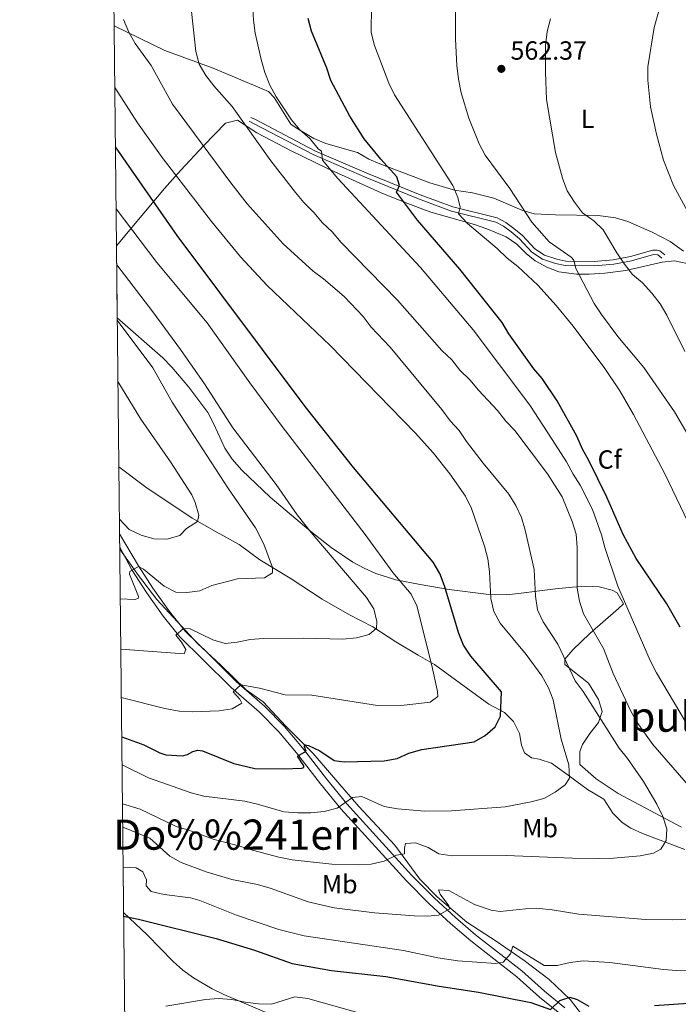
# Model space of a CAD drawing. Extents: x 573419 to 580294, y 729030 to 733732.
# Drawn here: x 573419 to 573671, y 729893 to 730268 of the extents above; entities that cross this region are included whole.
import ezdxf
from ezdxf.enums import TextEntityAlignment as Align

# ---------------------------------------------------------------- set-up
doc = ezdxf.new("R2010")
doc.units = 0
doc.header["$MEASUREMENT"] = 0
doc.linetypes.add('DGN Style 3', pattern=[114.60231999999999, 81.8588, -32.74352])
for name, color, linetype in [('Nivel 1', 7, 'Continuous'), ('Nivel 21', 7, 'Continuous'), ('Nivel 35', 7, 'Continuous'), ('Nivel 36', 7, 'Continuous'), ('Nivel 37', 7, 'Continuous'), ('Nivel 4', 7, 'Continuous'), ('Nivel 41', 7, 'Continuous'), ('Nivel 45', 7, 'Continuous'), ('Nivel 49', 7, 'Continuous'), ('Nivel 5', 7, 'Continuous'), ('Nivel 57', 7, 'Continuous'), ('Nivel 61', 7, 'Continuous'), ('Nivel 7', 7, 'Continuous')]:
    doc.layers.add(name, color=color, linetype=linetype)
doc.styles.add('Style-arial', font='arial.shx', dxfattribs={"bigfont": 'arialbig.shx'})
doc.styles.add('Style-arialn', font='arialn.shx', dxfattribs={"bigfont": 'arialnbig.shx'})
doc.styles.add('Style-times', font='times.shx', dxfattribs={"bigfont": 'timesbig.shx'})

# ---------------------------------------------------------------- blocks, each defined once
blk = doc.blocks.new('5PATER')
at = {"layer": 'Nivel 7', "linetype": 'Continuous', "lineweight": 0}
h = blk.add_hatch(color=53, dxfattribs=at)
edge = h.paths.add_edge_path()
edge.add_ellipse((1.001171767711639e-08, 1.001171767711639e-08), major_axis=(-1.095731442945027, -1.110710700472634), ratio=0.9994222409660316, start_angle=0, end_angle=360)

msp = doc.modelspace()

# ---------------------------------------------------------------- linework, layer by layer
at = {"layer": 'Nivel 1', "color": 7, "linetype": 'Continuous', "lineweight": 0}
msp.add_polyline3d([(573457.486, 730066.416, 616.575), (573458.435, 730065.041, 616.275), (573464.591, 730056.321, 614.48), (573471.6399999999, 730047.0989999999, 612.489), (573479.5719999999, 730038.645, 610.6), (573487.122, 730030.315, 608.427), (573496.0689999999, 730022.1229999999, 606.607), (573505.7860000001, 730012.666, 604.57), (573512.1680000001, 730008.0109999999, 603.573), (573520.8670000001, 729998.801, 601.626), (573531.3530000001, 729988.3330000001, 599.2090000000001), (573538.267, 729980.253, 597.873), (573548.764, 729968.1340000001, 594.484), (573555.6740000001, 729960.689, 592.811), (573562.4550000001, 729953.3700000001, 591.089), (573572.068, 729940.483, 587.16), (573578.592, 729933.6699999999, 585.331), (573589.962, 729923.9709999999, 583.194), (573601.1880000001, 729916.81, 580.945), (573611.78, 729909.392, 579.35), (573621.355, 729902.22, 577.836), (573629.409, 729894.5290000001, 574.838), (573635.943, 729886.192, 573.301)], dxfattribs=at)
at = {"layer": 'Nivel 21', "color": 7, "linetype": 'DGN Style 3', "lineweight": 0}
for points in [[(573665.4920000001, 730178.5889999999, 557.65), (573663.6540000001, 730180.1410000001, 558.121), (573662.6170000001, 730180.398, 558.121), (573660.889, 730180.3489999999, 558.278), (573652.369, 730177.8940000001, 559.535), (573645.8319999999, 730176.713, 561.105), (573638.5689999999, 730176.0490000001, 562.833), (573631.425, 730175.913, 564.874), (573627.7320000001, 730176.1070000001, 565.974), (573624.263, 730176.8729999999, 566.602), (573619.6000000001, 730178.4010000001, 566.602), (573615.871, 730180.913, 566.759), (573611.152, 730185.939, 567.073), (573607.946, 730188.628, 567.3870000000001), (573604.8729999999, 730190.9820000001, 567.544), (573601.5789999999, 730192.6370000001, 568.173), (573584.646, 730196.855, 570.528), (573572.1540000001, 730201.4820000001, 573.198), (573552.399, 730209.493, 577.124), (573531.976, 730218.314, 580.737), (573509.291, 730230.22, 584.035), (573507.5700000001, 730231.0349999999, 584.506)], [(573457.1540000001, 730097.6810000001, 625.29), (573467.449, 730089.9110000001, 623.562), (573485.068, 730078.1410000001, 620.6080000000001), (573494.338, 730072.8970000001, 618.5360000000001), (573503.0050000001, 730068.135, 617.123), (573510.993, 730062.2390000001, 615.926), (573522.476, 730055.219, 614.139), (573534.726, 730047.22, 612.8820000000001), (573545.2309999999, 730041.2479999999, 611.626), (573554.0390000001, 730036.73, 610.268), (573562.895, 730030.912, 607.543), (573571.382, 730025.8829999999, 605.972), (573577.5789999999, 730022.3200000001, 604.245), (573598.4029999999, 730007.185, 600.947), (573604.3570000001, 730004.0390000001, 599.69), (573607.7720000001, 730000.554, 598.6030000000001), (573610.108, 729996.0190000001, 598.168), (573610.7760000001, 729991.5460000001, 597.806), (573611.9820000001, 729988.6669999999, 597.649), (573614.595, 729986.7320000001, 597.177), (573617.608, 729986.2010000001, 596.706), (573622.3319999999, 729984.663, 596.044), (573629.977, 729979.047, 594.665), (573636.003, 729974.6640000001, 594.0360000000001), (573642.281, 729970.996, 593.094), (573645.6610000001, 729965.5959999999, 592.309), (573649.244, 729962.074, 591.868), (573652.4990000001, 729959.882, 591.524), (573657.0179999999, 729957.804, 590.932), (573673.1059999999, 729951.7010000001, 589.011)], [(573457.48, 730067.0220000001, 616.653), (573462.1499999999, 730058.439, 614.9250000000001), (573467.69, 730049.8319999999, 613.197), (573474.0549999999, 730040.763, 611.47), (573480.426, 730032.9070000001, 609.585), (573489.2350000001, 730024.247, 607.386), (573500.0279999999, 730013.4839999999, 605.188), (573510.6910000001, 730004.247, 603.146), (573518.1910000001, 729996.673, 601.576), (573524.9610000001, 729988.639, 600.005), (573534.057, 729976.8470000001, 597.178), (573541.854, 729967.2220000001, 594.508), (573566.881, 729939.743, 587.912), (573575.5860000001, 729931.0020000001, 585.556), (573583.69, 729923.5689999999, 583.515), (573591.439, 729916.9210000001, 582.101), (573609.104, 729903.186, 578.332), (573617.6610000001, 729895.47, 575.976), (573625.405, 729889.138, 574.092)]]:
    msp.add_polyline3d(points, dxfattribs=at)
at = {"layer": 'Nivel 21', "color": 7, "linetype": 'Continuous', "lineweight": 0}
for points in [[(573664.425, 730177.3260000001, 557.65), (573662.882, 730178.629, 558.121), (573661.145, 730178.702, 558.278), (573652.7450000001, 730176.2820000001, 559.535), (573646.054, 730175.0730000001, 561.105), (573638.6599999999, 730174.3970000001, 562.833), (573627.5079999999, 730174.463, 565.974), (573623.8260000001, 730175.2760000001, 566.602), (573618.8659999999, 730176.9010000001, 566.602), (573614.7930000001, 730179.645, 566.759), (573610.014, 730184.7350000001, 567.073), (573606.9110000001, 730187.338, 567.3870000000001), (573603.9909999999, 730189.574, 567.544), (573601.0009999999, 730191.077, 568.173), (573584.1570000001, 730195.273, 570.528), (573571.5560000001, 730199.94, 573.198), (573551.76, 730207.9680000001, 577.124), (573531.263, 730216.821, 580.737), (573508.5519999999, 730228.74, 584.035), (573506.862, 730229.541, 584.506)], [(573457.425, 730072.1950000001, 617.576), (573464.6980000001, 730059.9439999999, 614.9250000000001), (573470.145, 730051.4820000001, 613.197), (573476.4169999999, 730042.5460000001, 611.47), (573482.618, 730034.899, 609.585), (573491.3160000001, 730026.348, 607.386), (573502.0430000001, 730015.6510000001, 605.188), (573512.713, 730006.408, 603.146), (573520.3759999999, 729998.669, 601.576), (573527.264, 729990.496, 600.005), (573536.3770000001, 729978.6810000001, 597.178), (573544.098, 729969.1499999999, 594.508), (573569.023, 729941.783, 587.912), (573577.6340000001, 729933.1359999999, 585.556), (573585.6529999999, 729925.7820000001, 583.515), (573593.31, 729919.212, 582.101), (573611.004, 729905.4539999999, 578.332), (573619.588, 729897.7139999999, 575.976), (573627.4140000001, 729891.315, 574.092)]]:
    msp.add_polyline3d(points, dxfattribs=at)
at = {"layer": 'Nivel 35', "color": 92, "linetype": 'DGN Style 3', "lineweight": 0}
for points in [[(573456.257, 730181.9809999999, 626.682), (573471.879, 730200.727, 608.466), (573474.615, 730203.929, 605.809), (573477.6329999999, 730207.334, 603.72), (573480.842, 730210.868, 602.041), (573489.5789999999, 730220.3119999999, 598.414), (573497.8060000001, 730228.808, 595.587), (573502.3999999999, 730229.98, 593.624), (573509.767, 730225.1400000001, 591.818), (573522.925, 730218.2409999999, 589.973), (573536.8119999999, 730211.486, 588.058), (573557.2609999999, 730202.2579999999, 585.222), (573566.3589999999, 730198.494, 583.521), (573576.1980000001, 730194.842, 581.453), (573592.8400000001, 730190.1229999999, 578.626), (573597.5519999999, 730188.5530000001, 578.291), (573604.9780000001, 730185.493, 577.998), (573609.0090000001, 730182.6499999999, 577.399), (573612.5490000001, 730179.146, 576.745), (573616.0619999999, 730176.342, 576.113), (573620.4569999999, 730173.9029999999, 575.372), (573625.0419999999, 730172.1170000001, 574.569), (573631.7649999999, 730171.1540000001, 573.099), (573636.6370000001, 730171.1610000001, 571.918), (573642.612, 730171.601, 570.876), (573650.703, 730172.5549999999, 569.517), (573664.483, 730175.8319999999, 567.004), (573669.257, 730176.277, 565.5), (573673.997, 730175.246, 563.953)], [(573649.6869999999, 730045.4750000001, 589.777), (573647.287, 730049.696, 589.44), (573645.4210000001, 730050.7139999999, 589.462), (573640.429, 730051.9240000001, 589.424), (573635.3530000001, 730052.156, 589.4), (573630.3060000001, 730051.814, 589.682), (573623.861, 730051.172, 591.033), (573609.7390000001, 730049.341, 595.8820000000001), (573605.0390000001, 730048.9340000001, 597.518), (573597.3360000001, 730049.1270000001, 600.2090000000001), (573583.274, 730050.963, 605.1320000000001), (573572.1969999999, 730052.78, 608.952), (573562.848, 730054.5970000001, 611.849), (573555.25, 730056.987, 613.962), (573550.716, 730059.0179999999, 615.122), (573546.3940000001, 730061.385, 616.136), (573538.2180000001, 730066.905, 617.715), (573530.3999999999, 730073.111, 618.673), (573514.8360000001, 730086.094, 618.908), (573504.0419999999, 730096.425, 618.715), (573500.345, 730100.658, 618.674), (573497.587, 730104.838, 618.646), (573493.415, 730113.9950000001, 618.609), (573491.077, 730118.405, 618.643), (573483.8019999999, 730128.0619999999, 619.149), (573477.3910000001, 730135.7309999999, 620.097), (573473.9780000001, 730139.3459999999, 620.69), (573456.5490000001, 730154.5970000001, 623.767)], [(573671.9469999999, 729960.3130000001, 594.467), (573647.665, 729973.158, 598.039), (573639.3629999999, 729978.642, 599.141), (573633.0590000001, 729984.169, 599.985), (573633.0449999999, 729989.1030000001, 600.121), (573634.1440000001, 729991.746, 599.985), (573636.908, 729996.003, 599.34), (573640.2490000001, 730000.217, 598.471), (573641.662, 730004.331, 597.943), (573640.2649999999, 730008.952, 597.771), (573636.341, 730015.183, 597.629), (573627.3459999999, 730022.3589999999, 597.707), (573627.3470000001, 730024.368, 597.629), (573630.3589999999, 730027.896, 596.97), (573636.841, 730034.1699999999, 594.802), (573647.898, 730043.6780000001, 590.403), (573649.6869999999, 730045.4750000001, 589.777)]]:
    msp.add_polyline3d(points, dxfattribs=at)
at = {"layer": 'Nivel 36', "color": 92, "linetype": 'Continuous', "lineweight": 0}
for points in [[(573672.669, 730180.037, 556.351), (573667.5050000001, 730183.6100000001, 556.614), (573660.652, 730187.24, 556.893), (573651.463, 730191.338, 557.527), (573646.7, 730192.7239999999, 557.969), (573640.0660000001, 730193.5900000001, 558.789), (573623.8470000001, 730193.814, 561.761), (573615.6499999999, 730194.2490000001, 563.646), (573610.95, 730195.619, 564.596), (573600.3090000001, 730200.182, 567.101), (573592.1669999999, 730202.264, 568.357), (573585.2820000001, 730203.301, 569.771), (573575.79, 730206.071, 571.247), (573556.7690000001, 730213.3319999999, 574.572), (573552.5360000001, 730215.1340000001, 575.268), (573548.216, 730217.6410000001, 575.674), (573536.128, 730221.091, 577.152), (573531.5860000001, 730223.0179999999, 577.864), (573525.203, 730226.7309999999, 579.037), (573522.841, 730228.4739999999, 579.351), (573516.405, 730238.584, 579.351), (573514.2490000001, 730240.8970000001, 579.979), (573493.138, 730249.854, 583.591), (573474.69, 730256.5009999999, 587.578), (573455.365, 730265.922, 590.6800000000001)], [(573515.9879999999, 729888.432, 567.799), (573497.243, 729896.3840000001, 569.332), (573492.7790000001, 729898.584, 569.789), (573485.692, 729902.8400000001, 570.589), (573481.622, 729905.7509999999, 571.015), (573477.838, 729908.98, 571.436), (573467.9310000001, 729919.23, 573.8870000000001), (573458.9610000001, 729927.7479999999, 575.0790000000001)]]:
    msp.add_polyline3d(points, dxfattribs=at)
at = {"layer": 'Nivel 4', "color": 30, "linetype": 'Continuous', "lineweight": 30, "flags": 128}
for points, elevation in [([(573671.341, 730036.557), (573666.2320000001, 730045.4880000001), (573654.638, 730062.791), (573649.649, 730071.8999999999), (573643.369, 730086.1840000001), (573636.5360000001, 730100.1140000001), (573634.0460000001, 730104.45), (573631.9070000001, 730109.4299999999), (573624.46, 730122.8300000001), (573618.764, 730131.3740000001), (573615.4909999999, 730135.155), (573606.023, 730148.466), (573603.389, 730152.8230000001), (573587.2239999999, 730173.098), (573571.19, 730191.7990000001), (573563.1410000001, 730202.449), (573564.301, 730205.031), (573563.196, 730208.2919999999), (573557.085, 730215.0449999999), (573550.737, 730222.7890000001), (573545.338, 730231.4820000001), (573538.1030000001, 730245.087), (573536.551, 730249.8400000001), (573530.6370000001, 730263.9110000001), (573529.413, 730268.7590000001)], 575), ([(573458.2479999999, 729994.747), (573466.689, 729991.6669999999), (573472.7960000001, 729988.594), (573475.047, 729987.888), (573481.476, 729987.4650000001), (573483.3829999999, 729987.9950000001), (573485.443, 729989.1610000001), (573487.284, 729989.5959999999), (573489.0279999999, 729989.381), (573501.092, 729984.602), (573509.078, 729982.619), (573519.942, 729982.456), (573526.94, 729982.744), (573527.7180000001, 729983.013), (573527.7609999999, 729983.702), (573525.315, 729987.3319999999), (573528.5760000001, 729989.233), (573527.943, 729990.8829999999), (573527.9750000001, 729991.396), (573528.4029999999, 729991.632), (573529.581, 729991.381), (573533.875, 729989.44), (573539.3319999999, 729985.736), (573543.2, 729985.1769999999), (573558.399, 729985.5560000001), (573563.3219999999, 729986.423), (573567.882, 729988.5430000001), (573572.815, 729989.9240000001), (573592.7960000001, 729992.801), (573596.967, 729995.2420000001), (573600.7849999999, 729998.5819999999), (573602.825, 730002.622), (573603.1429999999, 730011.936), (573591.4850000001, 730025.4839999999), (573588.7280000001, 730029.709), (573586.925, 730034.101), (573581.4110000001, 730052.348), (573579.709, 730057.0490000001), (573577.0760000001, 730061.361), (573546.6869999999, 730097.4180000001), (573528.2239999999, 730120.788), (573479.4439999999, 730186.0050000001), (573455.855, 730219.81)], 600), ([(573458.977, 729926.2690000001), (573464.591, 729925.192), (573494.3260000001, 729917.804), (573508.9280000001, 729913.3430000001), (573523.25, 729908.294), (573538.331, 729905.533), (573559.037, 729903.3530000001), (573579.335, 729899.645), (573594.4029999999, 729897.337), (573614.385, 729893.4450000001), (573621.8859999999, 729890.6540000001), (573625.4580000001, 729894.152), (573629.325, 729895.4010000001), (573632.051, 729894.487), (573636.531, 729891.9680000001)], 575), ([(573661.608, 729892.263), (573681.824, 729893.642)], 575)]:
    msp.add_lwpolyline(points, dxfattribs=dict(at, elevation=elevation))
at = {"layer": 'Nivel 49', "color": 7, "linetype": 'Continuous', "lineweight": 0, "extrusion": (0.001128578552337774, -0.1058390242370466, 0.994382636241704), "elevation": -76011.39625291442, "flags": 128}
msp.add_lwpolyline([(581209.263320961, 719997.6375420135), (581209.263320961, 720025.1778024517)], dxfattribs=at)
at = {"layer": 'Nivel 5', "color": 30, "linetype": 'Continuous', "lineweight": 0, "flags": 128}
for points, elevation in [([(573484.335, 730276.199), (573486.47, 730256.121), (573487.8640000001, 730251.3189999999), (573490.3899999999, 730246.973), (573493.422, 730242.9950000001), (573500.362, 730235.22), (573515.119, 730214.4610000001), (573524.5220000001, 730202.3200000001), (573527.7779999999, 730198.5249999999), (573531.5789999999, 730194.781), (573534.8470000001, 730190.807), (573538.507, 730187.3999999999), (573542.0090000001, 730183.311), (573563.4850000001, 730161.351), (573580.4580000001, 730142.0760000001), (573584.1740000001, 730138.5360000001), (573587.294, 730134.6270000001), (573591.084, 730130.942), (573594.3629999999, 730127), (573601.709, 730119.148)], 585), ([(573507.8559999999, 730278.4070000001), (573508.5930000001, 730268.1570000001), (573509.149, 730263.1869999999), (573511.5120000001, 730253.067), (573512.898, 730248.1359999999)], 580), ([(573664.23, 730275.159), (573661.469, 730265.3459999999), (573659.0430000001, 730250.263), (573658.997, 730245.202), (573660.058, 730234.979), (573662.4070000001, 730224.5549999999), (573664.99, 730214.6880000001), (573668.7919999999, 730205.092), (573678.673, 730187.1240000001), (573683.145, 730177.6429999999), (573685.523, 730167.415), (573689.4510000001, 730147.2609999999), (573690.7450000001, 730142.4310000001), (573694.327, 730132.4639999999), (573696.578, 730127.5160000001), (573700.338, 730117.837), (573705.9850000001, 730097.973), (573707.5279999999, 730093.2110000001), (573709.5430000001, 730088.6229999999), (573715.7720000001, 730079.547), (573722.087, 730071.6880000001), (573729.3740000001, 730063.575)], 555), ([(573553.521, 730273.571), (573553.5079999999, 730263.426), (573554.7320000001, 730258.4750000001), (573560.129, 730244.078), (573562.3629999999, 730239.604), (573584.577, 730205.0900000001), (573586.55, 730200.4569999999)], 570), ([(573585.676, 730271.2490000001), (573585.5900000001, 730260.8600000001), (573586.085, 730250.7749999999), (573586.797, 730245.5630000001), (573587.7960000001, 730240.3200000001), (573590.7579999999, 730230.6640000001), (573594.663, 730220.9720000001), (573597.0149999999, 730216.558), (573606.341, 730203.935), (573614.706, 730191.104), (573621.342, 730183.4950000001), (573629.7420000001, 730177.685), (573630.7919999999, 730176.584), (573631.497, 730173.412), (573638.578, 730160.017), (573641.352, 730155.7919999999), (573647.619, 730147.425), (573657.4639999999, 730135.6499999999), (573669.1640000001, 730118.635), (573674.4280000001, 730109.8230000001)], 565), ([(573458.919, 730268.315), (573460.9380000001, 730263.493), (573463.3999999999, 730259.1410000001), (573469.4269999999, 730250.79), (573477.632, 730236.0800000001), (573499.892, 730206.017), (573506.135, 730198.0660000001), (573519.892, 730182.7679999999), (573531.274, 730172.4099999999), (573535.2949999999, 730169.4380000001), (573543.1710000001, 730162.679), (573550.442, 730155.0090000001), (573553.487, 730151.0419999999), (573560.686, 730143.3260000001), (573580.442, 730119.5460000001), (573583.567, 730115.2749999999), (573586.979, 730111.5560000001), (573589.771, 730107.4070000001), (573596.1799999999, 730099.139), (573605.942, 730087.2579999999)], 590), ([(573621.892, 730268.6229999999), (573620.5900000001, 730263.794), (573620.0390000001, 730258.611), (573619.9180000001, 730248.2650000001)], 560), ([(573512.898, 730248.1359999999), (573514.7690000001, 730243.254), (573517.2309999999, 730238.9010000001), (573522.9909999999, 730230.104), (573526.2339999999, 730226.298), (573530.021, 730222.923), (573533.267, 730219.0320000001), (573534.4839999999, 730218.0819999999), (573534.895, 730214.7579999999), (573540.663, 730207.7520000001), (573572.236, 730173.7209999999), (573592.3910000001, 730150.0320000001), (573613.943, 730121.271), (573622.5349999999, 730108.1840000001), (573627.963, 730099.6699999999), (573630.4850000001, 730094.9040000001), (573633.166, 730090.683), (573637.9539999999, 730081.3840000001), (573641.398, 730071.7409999999), (573642.6129999999, 730066.8910000001), (573647.5519999999, 730052.1499999999), (573659.889, 730023.8300000001), (573662.291, 730019.119), (573678.1499999999, 729992.5160000001)], 580), ([(573619.9180000001, 730248.2650000001), (573620.4169999999, 730237.8200000001), (573623.8289999999, 730217.5730000001), (573626.4280000001, 730207.7749999999), (573628.287, 730202.963), (573631.013, 730198.618), (573634.1429999999, 730194.6410000001), (573638.372, 730191.5390000001), (573642.02, 730188.1200000001), (573647.152, 730179.3459999999), (573650.1259999999, 730175.01), (573653.2050000001, 730171.033), (573657.065, 730167.855), (573660.5490000001, 730164.004), (573663.7139999999, 730159.902), (573666.3, 730155.622), (573673.1140000001, 730141.669)], 560), ([(573455.6140000001, 730242.4780000001), (573464.271, 730228.9029999999), (573473.6840000001, 730215.7650000001), (573492.5249999999, 730191.2509999999), (573503.5149999999, 730177.835), (573513.773, 730166.885), (573537.746, 730144.0630000001), (573570.1780000001, 730110.6840000001), (573577.2379999999, 730102.976), (573583.409, 730095.102), (573589.3929999999, 730086.4750000001), (573591.6810000001, 730081.831), (573596.6969999999, 730067.4920000001), (573597.929, 730062.646), (573598.605, 730057.6140000001), (573599.1669999999, 730047.5460000001), (573600.26, 730042.483), (573602.628, 730038.077), (573612.581, 730026.1529999999), (573618.594, 730017.9639999999), (573621.091, 730013.4720000001), (573622.9280000001, 730008.821), (573625.899, 729993.8659999999), (573628.837, 729983.997), (573629.115, 729979), (573627.5260000001, 729976.3659999999), (573623.7339999999, 729973.585), (573619.345, 729971.1880000001), (573614.467, 729969.9010000001), (573604.5249999999, 729967.9750000001), (573584.0660000001, 729966.5190000001), (573573.9469999999, 729966.3330000001), (573563.5, 729967.264), (573558.406, 729968.088), (573549.848, 729971.935), (573546.3740000001, 729971.6270000001), (573540.4099999999, 729967.547), (573535.571, 729966.2849999999), (573530.469, 729965.6810000001), (573525.405, 729965.6699999999), (573520.068, 729966.166), (573510.112, 729969.084), (573505.237, 729970.1969999999), (573489.6140000001, 729972.149), (573484.7490000001, 729973.3049999999), (573468.463, 729979.104), (573458.3629999999, 729984.01)], 595), ([(573586.55, 730200.4569999999), (573587.4720000001, 730196.8090000001), (573586.7760000001, 730194.2050000001), (573590.267, 730190.4750000001), (573601.5260000001, 730180.9850000001), (573605.325, 730177.3), (573609.4240000001, 730174.077), (573617.064, 730166.99), (573624.04, 730159.2590000001), (573630.575, 730151.3740000001), (573642.682, 730135.2509999999), (573648.385, 730126.6780000001), (573653.611, 730117.6340000001), (573665.503, 730094.987), (573674.3829999999, 730076.4990000001)], 570), ([(573458.088, 730009.791), (573474.6499999999, 730005.537), (573480.111, 730004.4720000001), (573485.1059999999, 730004.256), (573495.3840000001, 730004.6699999999), (573500.456, 730005.3659999999), (573504.131, 730007.6100000001), (573503.338, 730009.0819999999), (573500.783, 730011.9280000001), (573503.655, 730014.565), (573510.7690000001, 730013.291), (573520.6359999999, 730010.6950000001), (573530.797, 730010.602), (573555.831, 730006.6340000001), (573566.0190000001, 730006.8230000001), (573575.977, 730007.949), (573578.852, 730010.078), (573578.7250000001, 730012.0730000001), (573576.611, 730021.942), (573570.8759999999, 730044.679), (573568.7239999999, 730049.193), (573561.672, 730057.389), (573551.1440000001, 730071.9269999999), (573519.531, 730113.0490000001), (573507.0930000001, 730129.7420000001), (573490.8200000001, 730152.6410000001), (573471.638, 730175.7110000001), (573456.1070000001, 730196.166)], 605), ([(573457.8929999999, 730028.182), (573482.122, 730026.327), (573482.6669999999, 730028.007), (573481.0549999999, 730030.868), (573478.908, 730033.5190000001), (573481.8360000001, 730036.0349999999), (573484.321, 730035.8859999999), (573492.9680000001, 730031.7609999999), (573497.763, 730030.3319999999), (573502.28, 730030.79), (573507.2420000001, 730031.815), (573512.226, 730032.203), (573527.5660000001, 730032.3970000001), (573542.6910000001, 730032.0320000001), (573547.8400000001, 730032.4510000001), (573552.7339999999, 730033.746), (573555.433, 730036.2309999999), (573555.6229999999, 730038.717), (573554.5009999999, 730043.587), (573551.7209999999, 730047.8489999999), (573530.503, 730072.662), (573525.156, 730079.385), (573517.1669999999, 730090.976), (573500.5900000001, 730112.54), (573489.807, 730129.385), (573480.7039999999, 730142.459), (573470.1669999999, 730156.801), (573456.334, 730174.7590000001)], 610), ([(573457.689, 730047.327), (573463.182, 730047.1669999999), (573464.4720000001, 730047.4839999999), (573464.594, 730048.2960000001), (573461.2209999999, 730056.7609999999), (573461.351, 730057.8500000001), (573464.6540000001, 730059.6840000001), (573466.504, 730058.743), (573474.395, 730052.1370000001), (573478.881, 730049.9280000001), (573483.1089999999, 730049.753), (573488.065, 730050.4070000001), (573492.6740000001, 730052.4099999999), (573502.477, 730054.9410000001), (573512.6869999999, 730055.423), (573515.788, 730057.253), (573515.8500000001, 730059.3189999999), (573512.4709999999, 730068.22), (573509.2660000001, 730074.392), (573499.0009999999, 730089.3659999999), (573477.504, 730122.3870000001), (573470.1329999999, 730135.462), (573456.558, 730153.693)], 615), ([(573457.3659999999, 730077.7650000001), (573461.1129999999, 730073.7620000001), (573465.6640000001, 730071.692), (573470.4920000001, 730070.2320000001), (573475.503, 730070.0800000001), (573480.4010000001, 730071.5760000001), (573483.0179999999, 730074.155), (573487.2220000001, 730076.852), (573487.618, 730079.2609999999), (573486.3019999999, 730084.077), (573484.9439999999, 730086.976), (573476.908, 730099.6610000001), (573465.581, 730115.845), (573456.807, 730130.2860000001)], 620), ([(573601.709, 730119.148), (573604.788, 730115.1499999999), (573608.2620000001, 730111.5160000001), (573620.689, 730095.1030000001), (573626.3130000001, 730086.2339999999), (573630.1529999999, 730076.851), (573631.6710000001, 730072.0889999999), (573632.064, 730066.9340000001), (573632.121, 730051.416), (573632.8970000001, 730046.4110000001), (573634.4450000001, 730041.656), (573642.146, 730028.3870000001), (573645.7960000001, 730018.837), (573652.392, 730004.729), (573654.9950000001, 730000.1540000001), (573660.885, 729991.794), (573688.0959999999, 729960.588)], 585), ([(573605.942, 730087.2579999999), (573608.625, 730082.9580000001), (573610.7820000001, 730078.4469999999), (573612.1810000001, 730073.568), (573615.604, 730058.531), (573616.175, 730048.3840000001), (573616.98, 730043.1640000001), (573619.06, 730038.6159999999), (573624.737, 730030.0700000001), (573631.3500000001, 730016.03), (573634.308, 730011.9979999999), (573648.159, 729990.4580000001), (573651.294, 729986.459), (573657.327, 729977.699), (573662.533, 729969.057), (573664.7720000001, 729964.3260000001), (573666.338, 729959.577), (573666.0149999999, 729955.2180000001), (573664.024, 729951.834), (573661.138, 729950.396), (573656.054, 729949.3030000001), (573645.976, 729948.3929999999), (573640.3859999999, 729948.25), (573630.3289999999, 729948.3800000001), (573604.926, 729949.51), (573584.27, 729949.352), (573579.331, 729950.1340000001), (573575.196, 729952.5160000001), (573570.4240000001, 729954.3160000001), (573566.5290000001, 729953.979), (573566.1980000001, 729952.2450000001), (573566.1910000001, 729950.095), (573563.142, 729949.5819999999), (573558.3940000001, 729947.271), (573553.5, 729946.1599999999), (573548.486, 729945.9099999999), (573538.3910000001, 729946.209), (573523.2390000001, 729947.8570000001), (573518.2620000001, 729948.783), (573508.173, 729951.44), (573503.3829999999, 729953.05), (573493.4979999999, 729955.527), (573483.8899999999, 729959.125), (573479.077, 729960.4850000001), (573465.274, 729967.0900000001), (573458.52, 729969.2220000001)], 590), ([(573678.648, 729925.3559999999), (573668.594, 729924.939), (573658.264, 729925.084), (573632.7069999999, 729927.138), (573622.517, 729928.713), (573617.513, 729929.1810000001), (573612.3910000001, 729929.0989999999), (573602.6470000001, 729928.078), (573599.2860000001, 729928.6359999999), (573592.8640000001, 729930.788), (573583.1440000001, 729936.071), (573579.135, 729936.3230000001), (573579.814, 729934.7110000001), (573583.027, 729930.2720000001), (573583.467, 729929.1200000001), (573579.142, 729926.71), (573574.889, 729926.3470000001), (573569.8899999999, 729926.4550000001), (573554.7039999999, 729927.638), (573539.3260000001, 729929.547), (573529.354, 729931.7239999999), (573514.868, 729936.9569999999), (573510.0390000001, 729938.334), (573500.2309999999, 729940.325), (573490.4820000001, 729943.185), (573480.979, 729946.7849999999), (573476.615, 729949.2280000001), (573468.962, 729956.037), (573458.615, 729960.229)], 585), ([(573685.1980000001, 729905.435), (573669.9750000001, 729905.5490000001), (573664.9890000001, 729905.9280000001), (573644.5619999999, 729908.6140000001), (573634.413, 729909.3), (573629.385, 729908.629), (573624.4709999999, 729907.4539999999), (573619.453, 729907.4839999999), (573607.5290000001, 729914.835), (573606.648, 729911.953), (573603.8729999999, 729908.831), (573601.0149999999, 729908.2790000001), (573586.51, 729909.2350000001), (573578.95, 729910.4450000001), (573565.835, 729913.217), (573527.923, 729918.7760000001), (573518.219, 729921.223), (573501.993, 729926.717), (573488.047, 729932.2509999999), (573484.538, 729933.2890000001), (573474.419, 729934.581), (573469.426, 729935.6810000001), (573467.514, 729937.8640000001), (573467.73, 729940.166), (573466.311, 729943.2209999999), (573463.7790000001, 729944.6980000001), (573461.138, 729945.0349999999), (573458.7790000001, 729944.8389999999)], 580), ([(573549.091, 729889.3459999999), (573529.22, 729894.933), (573524.2590000001, 729895.608), (573515.425, 729892.73), (573510.4269999999, 729892.8940000001), (573505.337, 729893.453), (573500.3219999999, 729894.574), (573495.2150000001, 729894.935), (573490.236, 729894.473), (573475.121, 729891.9639999999)], 570)]:
    msp.add_lwpolyline(points, dxfattribs=dict(at, elevation=elevation))
at = {"layer": 'Nivel 57', "color": 92, "linetype": 'DGN Style 3', "lineweight": 0}
msp.add_polyline3d([(573673.997, 730175.246, 563.953), (573669.257, 730176.277, 565.5), (573664.483, 730175.8319999999, 567.004), (573650.703, 730172.5549999999, 569.517), (573642.612, 730171.601, 570.876), (573636.6370000001, 730171.1610000001, 571.918), (573631.7649999999, 730171.1540000001, 573.099), (573625.0419999999, 730172.1170000001, 574.569), (573620.4569999999, 730173.9029999999, 575.372), (573616.0619999999, 730176.342, 576.113), (573612.5490000001, 730179.146, 576.745), (573609.0090000001, 730182.6499999999, 577.399), (573604.9780000001, 730185.493, 577.998), (573597.5519999999, 730188.5530000001, 578.291), (573592.8400000001, 730190.1229999999, 578.626), (573576.1980000001, 730194.842, 581.453), (573566.3589999999, 730198.494, 583.521), (573557.2609999999, 730202.2579999999, 585.222), (573536.8119999999, 730211.486, 588.058), (573522.925, 730218.2409999999, 589.973), (573509.767, 730225.1400000001, 591.818), (573502.3999999999, 730229.98, 593.624), (573497.8060000001, 730228.808, 595.587), (573489.5789999999, 730220.3119999999, 598.414), (573480.842, 730210.868, 602.041), (573477.6329999999, 730207.334, 603.72), (573474.615, 730203.929, 605.809), (573471.879, 730200.727, 608.466), (573456.257, 730181.9809999999, 626.682), (573456.5490000001, 730154.5970000001, 623.767), (573473.9780000001, 730139.3459999999, 620.69), (573477.3910000001, 730135.7309999999, 620.097), (573483.8019999999, 730128.0619999999, 619.149), (573491.077, 730118.405, 618.643), (573493.415, 730113.9950000001, 618.609), (573497.587, 730104.838, 618.646), (573500.345, 730100.658, 618.674), (573504.0419999999, 730096.425, 618.715), (573514.8360000001, 730086.094, 618.908), (573530.3999999999, 730073.111, 618.673), (573538.2180000001, 730066.905, 617.715), (573546.3940000001, 730061.385, 616.136), (573550.716, 730059.0179999999, 615.122), (573555.25, 730056.987, 613.962), (573562.848, 730054.5970000001, 611.849), (573572.1969999999, 730052.78, 608.952), (573583.274, 730050.963, 605.1320000000001), (573597.3360000001, 730049.1270000001, 600.2090000000001), (573605.0390000001, 730048.9340000001, 597.518), (573609.7390000001, 730049.341, 595.8820000000001), (573623.861, 730051.172, 591.033), (573630.3060000001, 730051.814, 589.682), (573635.3530000001, 730052.156, 589.4), (573640.429, 730051.9240000001, 589.424), (573645.4210000001, 730050.7139999999, 589.462), (573647.287, 730049.696, 589.44), (573649.6869999999, 730045.4750000001, 589.777), (573647.898, 730043.6780000001, 590.403), (573636.841, 730034.1699999999, 594.802), (573630.3589999999, 730027.896, 596.97), (573627.3470000001, 730024.368, 597.629), (573627.3459999999, 730022.3589999999, 597.707), (573636.341, 730015.183, 597.629), (573640.2649999999, 730008.952, 597.771), (573641.662, 730004.331, 597.943), (573640.2490000001, 730000.217, 598.471), (573636.908, 729996.003, 599.34), (573634.1440000001, 729991.746, 599.985), (573633.0449999999, 729989.1030000001, 600.121), (573633.0590000001, 729984.169, 599.985), (573639.3629999999, 729978.642, 599.141), (573647.665, 729973.158, 598.039), (573671.9469999999, 729960.3130000001, 594.467)], dxfattribs=at)
at = {"layer": 'Nivel 61', "color": 7, "linetype": 'Continuous', "lineweight": 0, "flags": 128}
msp.add_lwpolyline([(573468.51, 729029.76), (573443.9099999999, 731343.1200000001), (573419.3, 733656.49), (576829.28, 733693.55), (580239.24, 733732.3200000001), (580266.1100000001, 731418.95), (580292.96, 729105.5800000001), (576880.72, 729066.8400000001)], close=True, dxfattribs=at)

# ---------------------------------------------------------------- block references
at = {"layer": 'Nivel 7', "color": 53, "linetype": 'Continuous', "lineweight": 0}
msp.add_blockref('5PATER', (573603.129, 730249.527, 562.368), dxfattribs=at)

# ---------------------------------------------------------------- texts
at = {"layer": 'Nivel 37', "color": 92, "linetype": 'Continuous', "lineweight": 0}
for s, style, p in [('L', 'Style-arialn', (573636.0511597833, 730230.4820009999, 558.162)), ('Cf', 'Style-arial', (573644.4737929178, 730100.5160009998, 573.449)), ('Mb', 'Style-arialn', (573617.9118623526, 729959.909001, 592.6370000000001)), ('Mb', 'Style-arialn', (573541.4388623526, 729938.517001, 587.715))]:
    msp.add_text(s, height=7.000002, dxfattribs=dict(at, style=style)).set_placement(p, align=Align.MIDDLE_CENTER)
at = {"layer": 'Nivel 41', "color": 7, "linetype": 'Continuous', "lineweight": 0, "style": 'Style-arial'}
msp.add_text('562.37', height=7.000002, dxfattribs=at).set_placement((573606.629, 730253.027, 562.368))
at = {"layer": 'Nivel 45', "color": 7, "linetype": 'Continuous', "lineweight": 0, "style": 'Style-times'}
for s, p in [('Ipulsa', (573669.8603517567, 730002.4170009999, 580.642)), ('Do%%241eri', (573502.1505333565, 729957.4180009998, 591.152))]:
    msp.add_text(s, height=11.500002, dxfattribs=at).set_placement(p, align=Align.MIDDLE_CENTER)

doc.saveas('drawing.dxf')
